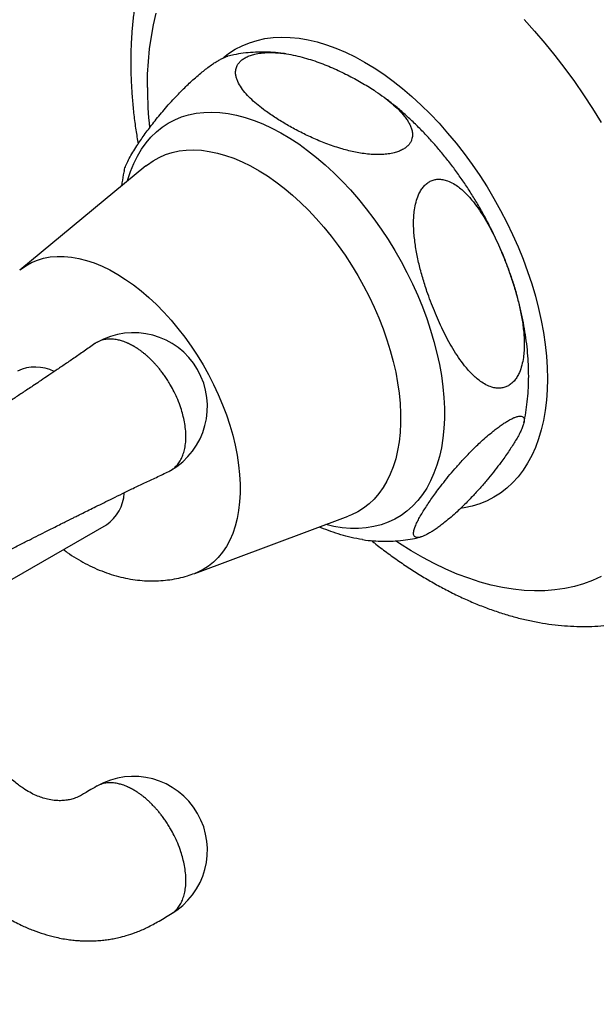
# Model space of a CAD drawing. Units: millimetres. Extents: x 50 to 1024, y 64 to 1435.
# Drawn here: x 648 to 687, y 370 to 437 of the extents above; entities that cross this region are included whole.
import ezdxf

# ---------------------------------------------------------------- set-up
doc = ezdxf.new("R2010")
doc.units = ezdxf.units.MM
doc.header["$LTSCALE"] = 5

msp = doc.modelspace()

# ---------------------------------------------------------------- linework, layer by layer
at = {"color": 7, "linetype": 'Continuous', "lineweight": 25}
for p, q in [((656.649, 427.119), (648.113, 420.065)), ((659.956, 399.551), (670.333, 403.415)), ((646.86, 398.738), (653.972, 402.844))]:
    msp.add_line(p, q, dxfattribs=at)
at = {"color": 8, "linetype": 'Continuous', "lineweight": 25, "flags": 128}
for points in [[(656.746, 432.421), (656.763, 433.317), (656.813, 434.192), (656.898, 435.044), (657.015, 435.872), (657.166, 436.673), (657.35, 437.448)], [(682.223, 437.03), (682.936, 436.24), (683.634, 435.424), (684.316, 434.583), (684.981, 433.719), (685.628, 432.832), (686.254, 431.925), (686.86, 431), (687.444, 430.058)], [(655.403, 426.09), (655.431, 426.189), (655.614, 426.751), (655.828, 427.283), (656.074, 427.781), (656.35, 428.246), (656.656, 428.674), (656.991, 429.066), (657.353, 429.419), (657.741, 429.733), (658.155, 430.006), (658.593, 430.238), (659.053, 430.429), (659.535, 430.576), (660.037, 430.681), (660.556, 430.743), (661.093, 430.761), (661.644, 430.735), (662.208, 430.666), (662.784, 430.554), (663.37, 430.398), (663.964, 430.201), (664.563, 429.961), (665.167, 429.681), (665.773, 429.36), (666.38, 429), (666.985, 428.602), (667.587, 428.167), (668.184, 427.697), (668.774, 427.192), (669.355, 426.655), (669.925, 426.087), (670.483, 425.49), (671.027, 424.866), (671.555, 424.216), (672.066, 423.543), (672.558, 422.849), (673.029, 422.136), (673.479, 421.406), (673.905, 420.661), (674.306, 419.904), (674.682, 419.137), (675.03, 418.362), (675.35, 417.582), (675.641, 416.8), (675.902, 416.016), (676.133, 415.235), (676.331, 414.459), (676.498, 413.689), (676.632, 412.928), (676.732, 412.179), (676.8, 411.444), (676.833, 410.725), (676.833, 410.025), (676.8, 409.344), (676.732, 408.687), (676.632, 408.054), (676.498, 407.448), (676.331, 406.871), (676.133, 406.323), (675.902, 405.808), (675.641, 405.326), (675.35, 404.88), (675.03, 404.47), (674.682, 404.097), (674.306, 403.764), (673.905, 403.47), (673.479, 403.217), (673.029, 403.006), (672.558, 402.837), (672.066, 402.71), (671.555, 402.627), (671.027, 402.587), (670.483, 402.591), (669.925, 402.638), (669.355, 402.729), (668.819, 402.851)], [(656.649, 427.119), (656.75, 427.2), (657.132, 427.469), (657.539, 427.697), (657.968, 427.884), (658.419, 428.028), (658.89, 428.129), (659.378, 428.188), (659.884, 428.203), (660.403, 428.176), (660.936, 428.104), (661.48, 427.991), (662.033, 427.834), (662.594, 427.635), (663.16, 427.396), (663.729, 427.115), (664.3, 426.795), (664.87, 426.437), (665.438, 426.042), (666.001, 425.611), (666.558, 425.145), (667.107, 424.647), (667.646, 424.117), (668.172, 423.559), (668.685, 422.973), (669.182, 422.362), (669.662, 421.728), (670.123, 421.073), (670.563, 420.399), (670.981, 419.709), (671.376, 419.005), (671.746, 418.289), (672.09, 417.565), (672.406, 416.833), (672.694, 416.098), (672.952, 415.361), (673.18, 414.625), (673.377, 413.892), (673.542, 413.166), (673.675, 412.448), (673.775, 411.742), (673.842, 411.048), (673.876, 410.371), (673.876, 409.712), (673.842, 409.073), (673.775, 408.457), (673.675, 407.866), (673.542, 407.301), (673.377, 406.766), (673.18, 406.261), (672.952, 405.788), (672.694, 405.349), (672.406, 404.946), (672.09, 404.58), (671.746, 404.252), (671.376, 403.963), (670.981, 403.715), (670.563, 403.508), (670.333, 403.415)], [(648.112, 420.064), (648.165, 420.108), (648.521, 420.362), (648.902, 420.575), (649.305, 420.746), (649.73, 420.874), (650.175, 420.959), (650.637, 421), (651.116, 420.998), (651.608, 420.951), (652.113, 420.862), (652.627, 420.729), (653.15, 420.554), (653.679, 420.336), (654.211, 420.078), (654.745, 419.779), (655.278, 419.442), (655.809, 419.068), (656.335, 418.657), (656.853, 418.212), (657.363, 417.735), (657.862, 417.227), (658.348, 416.69), (658.818, 416.127), (659.272, 415.54), (659.707, 414.931), (660.122, 414.303), (660.514, 413.659), (660.882, 413), (661.226, 412.329), (661.542, 411.65), (661.831, 410.964), (662.09, 410.276), (662.32, 409.587), (662.518, 408.9), (662.685, 408.218), (662.819, 407.543), (662.92, 406.88), (662.988, 406.229), (663.022, 405.594), (663.022, 404.977), (662.988, 404.382), (662.92, 403.809), (662.819, 403.262), (662.685, 402.742), (662.518, 402.253), (662.32, 401.795), (662.09, 401.371), (661.831, 400.982), (661.542, 400.63), (661.226, 400.316), (660.882, 400.042), (660.514, 399.808), (660.122, 399.616), (659.955, 399.55)], [(687.444, 399.341), (686.86, 399.073), (686.254, 398.847), (685.628, 398.664), (684.981, 398.524), (684.316, 398.427), (683.634, 398.373), (682.936, 398.363), (682.223, 398.397), (681.497, 398.474), (680.758, 398.595), (680.009, 398.758), (679.251, 398.965), (678.484, 399.214), (677.711, 399.505), (676.933, 399.837), (676.152, 400.211), (675.368, 400.624), (674.584, 401.077), (673.8, 401.569), (673.537, 401.742)]]:
    msp.add_lwpolyline(points, dxfattribs=at)
at = {"color": 7, "linetype": 'Continuous', "lineweight": 25, "flags": 128}
msp.add_lwpolyline([(661.886, 434.452), (662.244, 434.726), (662.69, 435.012), (663.16, 435.255), (663.653, 435.457), (664.167, 435.615), (664.701, 435.731), (665.253, 435.803), (665.823, 435.831), (666.407, 435.816), (667.006, 435.757), (667.616, 435.654), (668.238, 435.508), (668.868, 435.319), (669.505, 435.087), (670.147, 434.814), (670.793, 434.5), (671.44, 434.146), (672.088, 433.752), (672.734, 433.321), (673.376, 432.852), (674.013, 432.348), (674.643, 431.81), (675.264, 431.239), (675.875, 430.636), (676.473, 430.005), (677.058, 429.345), (677.628, 428.659), (678.18, 427.95), (678.714, 427.218), (679.228, 426.466), (679.72, 425.695), (680.19, 424.909), (680.636, 424.109), (681.057, 423.297), (681.451, 422.476), (681.818, 421.648), (682.157, 420.814), (682.466, 419.978), (682.745, 419.142), (682.993, 418.308), (683.209, 417.478), (683.393, 416.654), (683.544, 415.84), (683.662, 415.036), (683.747, 414.245), (683.798, 413.47), (683.815, 412.713), (683.798, 411.975), (683.747, 411.258), (683.662, 410.565), (683.544, 409.898), (683.393, 409.258), (683.209, 408.647), (682.993, 408.066), (682.745, 407.518), (682.466, 407.004), (682.157, 406.525), (681.818, 406.082), (681.451, 405.678), (681.057, 405.312), (680.636, 404.986), (680.19, 404.701), (679.72, 404.457), (679.228, 404.256), (678.714, 404.097), (678.18, 403.981), (677.928, 403.943)], dxfattribs=at)
at = {"color": 8, "linetype": 'Continuous', "lineweight": 25}
msp.add_arc((683.385, 432.464), 26.639, 180.09145, 185.96702, dxfattribs=at)
at = {"color": 7, "linetype": 'Continuous', "lineweight": 25}
for centre, radius, start, end in [((655.81, 410.835), 5, 300.1493, 119.85997), ((649.177, 410.74), 2.772, 62.93975, 115.7627), ((652.441, 405.119), 2.742, 303.93355, 357.23775), ((655.81, 380.811), 5, 300.1493, 119.85997)]:
    msp.add_arc(centre, radius, start, end, dxfattribs=at)
for points, knots in [([(728.902, 438.573), (728.901, 438.903), (728.899, 439.853), (728.869, 441.41), (728.802, 443.241), (728.702, 445.055), (728.568, 446.852), (728.401, 448.631), (728.201, 450.391), (727.967, 452.132), (727.699, 453.853), (727.398, 455.552), (727.064, 457.23), (726.696, 458.885), (726.295, 460.516), (725.861, 462.122), (725.394, 463.703), (724.894, 465.257), (724.361, 466.785), (723.797, 468.284), (723.2, 469.755), (722.573, 471.196), (721.914, 472.607), (721.224, 473.987), (720.504, 475.336), (719.755, 476.652), (718.976, 477.936), (718.169, 479.187), (717.334, 480.403), (716.47, 481.586), (715.58, 482.734), (714.663, 483.848), (713.721, 484.926), (712.752, 485.969), (711.759, 486.976), (710.741, 487.948), (709.699, 488.883), (708.634, 489.782), (707.546, 490.645), (706.435, 491.471), (705.301, 492.26), (704.146, 493.012), (702.97, 493.728), (701.773, 494.406), (700.555, 495.046), (699.318, 495.649), (698.06, 496.215), (696.784, 496.742), (695.488, 497.231), (694.174, 497.682), (692.842, 498.094), (691.493, 498.467), (690.125, 498.802), (688.741, 499.097), (687.34, 499.353), (685.923, 499.569), (684.49, 499.746), (683.042, 499.882), (681.578, 499.978), (680.101, 500.034), (678.609, 500.048), (677.105, 500.022), (675.587, 499.956), (674.058, 499.847), (672.518, 499.698), (670.966, 499.507), (669.405, 499.275), (667.835, 499.002), (666.256, 498.688), (664.669, 498.332), (663.076, 497.935), (661.477, 497.498), (659.872, 497.02), (658.263, 496.501), (656.651, 495.943), (655.035, 495.344), (653.418, 494.707), (651.799, 494.03), (650.18, 493.315), (648.56, 492.561), (646.942, 491.77), (645.326, 490.941), (643.711, 490.076), (642.1, 489.174), (640.492, 488.236), (638.888, 487.263), (637.289, 486.256), (635.696, 485.214), (634.108, 484.138), (632.527, 483.029), (630.953, 481.888), (629.387, 480.714), (627.829, 479.508), (626.279, 478.272), (624.739, 477.005), (623.209, 475.708), (621.688, 474.382), (620.179, 473.026), (618.681, 471.643), (617.194, 470.232), (615.72, 468.793), (614.258, 467.328), (612.809, 465.837), (611.374, 464.321), (609.953, 462.78), (608.547, 461.215), (607.156, 459.626), (605.78, 458.014), (604.42, 456.38), (603.077, 454.724), (601.75, 453.047), (600.441, 451.349), (599.149, 449.632), (597.876, 447.895), (596.621, 446.14), (595.385, 444.367), (594.169, 442.576), (592.973, 440.769), (591.797, 438.946), (590.642, 437.108), (589.508, 435.255), (588.395, 433.388), (587.305, 431.508), (586.236, 429.615), (585.191, 427.71), (584.169, 425.795), (583.17, 423.868), (582.195, 421.932), (581.244, 419.987), (580.318, 418.033), (579.416, 416.071), (578.541, 414.102), (577.69, 412.127), (576.866, 410.147), (576.068, 408.161), (575.296, 406.171), (574.552, 404.178), (573.834, 402.181), (573.145, 400.183), (572.483, 398.183), (571.849, 396.182), (571.243, 394.181), (570.667, 392.181), (570.119, 390.182), (569.6, 388.186), (569.111, 386.192), (568.652, 384.201), (568.223, 382.214), (567.824, 380.233), (567.455, 378.257), (567.117, 376.286), (566.813, 374.324), (566.62, 373.007), (566.537, 372.347), (566.536, 372.335)], [0, 0, 0, 0, 0.003631, 0.010445, 0.01726, 0.024075, 0.03089, 0.037702, 0.044511, 0.051317, 0.058117, 0.064911, 0.071697, 0.078474, 0.085241, 0.091995, 0.098736, 0.105461, 0.112169, 0.118859, 0.125529, 0.132178, 0.138803, 0.145405, 0.151983, 0.158534, 0.16506, 0.171559, 0.178031, 0.184477, 0.190896, 0.197291, 0.20366, 0.210007, 0.216331, 0.222634, 0.228919, 0.235187, 0.241439, 0.247679, 0.253909, 0.26013, 0.266346, 0.272558, 0.27877, 0.284982, 0.291198, 0.297419, 0.303649, 0.30989, 0.316143, 0.322411, 0.328696, 0.334999, 0.341323, 0.347669, 0.354038, 0.360431, 0.366849, 0.373292, 0.379761, 0.386256, 0.392776, 0.399322, 0.405893, 0.412488, 0.419106, 0.425746, 0.432407, 0.439087, 0.445785, 0.4525, 0.459229, 0.465972, 0.472727, 0.479492, 0.486266, 0.493047, 0.499835, 0.506628, 0.513425, 0.520225, 0.527028, 0.533831, 0.540635, 0.547438, 0.55424, 0.561041, 0.567841, 0.574638, 0.581432, 0.588224, 0.595013, 0.601798, 0.608581, 0.615361, 0.622137, 0.62891, 0.635679, 0.642446, 0.649209, 0.655969, 0.662726, 0.66948, 0.676232, 0.68298, 0.689727, 0.69647, 0.703211, 0.709951, 0.716688, 0.723423, 0.730157, 0.736889, 0.743619, 0.750348, 0.757077, 0.763804, 0.77053, 0.777256, 0.783982, 0.790707, 0.797432, 0.804157, 0.810882, 0.817607, 0.824333, 0.83106, 0.837787, 0.844516, 0.851245, 0.857976, 0.864708, 0.871442, 0.878177, 0.884915, 0.891654, 0.898396, 0.905141, 0.911887, 0.918637, 0.925389, 0.932144, 0.938902, 0.945664, 0.952428, 0.959197, 0.965968, 0.972743, 0.979522, 0.986304, 0.99309, 0.999879, 1, 1, 1, 1]), ([(588.476, 370.392), (588.553, 370.919), (588.71, 371.998), (588.983, 373.647), (589.286, 375.333), (589.618, 377.031), (589.977, 378.74), (590.364, 380.459), (590.778, 382.187), (591.221, 383.924), (591.69, 385.668), (592.187, 387.419), (592.711, 389.175), (593.262, 390.937), (593.84, 392.702), (594.444, 394.469), (595.074, 396.239), (595.731, 398.01), (596.412, 399.781), (597.12, 401.551), (597.852, 403.319), (598.609, 405.085), (599.391, 406.847), (600.196, 408.605), (601.025, 410.357), (601.878, 412.104), (602.753, 413.843), (603.651, 415.573), (604.57, 417.295), (605.511, 419.008), (606.473, 420.709), (607.456, 422.399), (608.458, 424.077), (609.48, 425.741), (610.521, 427.391), (611.581, 429.026), (612.659, 430.646), (613.753, 432.249), (614.865, 433.835), (615.993, 435.402), (617.136, 436.95), (618.295, 438.479), (619.467, 439.988), (620.654, 441.475), (621.853, 442.94), (623.065, 444.383), (624.289, 445.802), (625.524, 447.197), (626.769, 448.568), (628.024, 449.913), (629.288, 451.232), (630.561, 452.525), (631.841, 453.79), (633.128, 455.027), (634.421, 456.237), (635.719, 457.417), (637.023, 458.568), (638.33, 459.689), (639.64, 460.779), (640.953, 461.838), (642.267, 462.867), (643.582, 463.863), (644.898, 464.827), (646.213, 465.759), (647.526, 466.658), (648.837, 467.524), (650.146, 468.356), (651.45, 469.155), (652.75, 469.92), (654.045, 470.65), (655.334, 471.347), (656.616, 472.008), (657.891, 472.636), (659.158, 473.228), (660.416, 473.786), (661.665, 474.31), (662.903, 474.798), (664.13, 475.252), (665.346, 475.671), (666.55, 476.055), (667.742, 476.406), (668.92, 476.721), (670.085, 477.003), (671.235, 477.251), (672.372, 477.465), (673.493, 477.645), (674.6, 477.792), (675.692, 477.905), (676.769, 477.986), (677.83, 478.033), (678.876, 478.047), (679.907, 478.029), (680.922, 477.978), (681.923, 477.893), (682.91, 477.775), (683.883, 477.624), (684.841, 477.438), (685.786, 477.218), (686.718, 476.962), (687.637, 476.671), (688.543, 476.342), (689.434, 475.976), (690.312, 475.571), (691.173, 475.127), (692.018, 474.645), (692.843, 474.125), (693.648, 473.568), (694.43, 472.975), (695.187, 472.348), (695.92, 471.687), (696.628, 470.995), (697.31, 470.272), (697.968, 469.519), (698.601, 468.736), (699.211, 467.923), (699.797, 467.082), (700.36, 466.211), (700.9, 465.311), (701.417, 464.382), (701.913, 463.424), (702.386, 462.437), (702.837, 461.421), (703.265, 460.376), (703.672, 459.301), (704.055, 458.198), (704.416, 457.067), (704.754, 455.906), (705.068, 454.718), (705.358, 453.502), (705.625, 452.258), (705.867, 450.987), (706.085, 449.69), (706.278, 448.366), (706.446, 447.017), (706.588, 445.642), (706.704, 444.243), (706.795, 442.82), (706.858, 441.373), (706.896, 439.958), (706.9, 439.017), (706.902, 438.573)], [0, 0, 0, 0, 0.006748, 0.013822, 0.0209, 0.027984, 0.035073, 0.042166, 0.049264, 0.056367, 0.063474, 0.070586, 0.077701, 0.08482, 0.091943, 0.09907, 0.1062, 0.113333, 0.120469, 0.127607, 0.134748, 0.141892, 0.149037, 0.156185, 0.163334, 0.170484, 0.177636, 0.184789, 0.191943, 0.199097, 0.206252, 0.213406, 0.220561, 0.227716, 0.23487, 0.242023, 0.249175, 0.256326, 0.263475, 0.270623, 0.277769, 0.284913, 0.292055, 0.299194, 0.306331, 0.313465, 0.320595, 0.327723, 0.334847, 0.341967, 0.349083, 0.356195, 0.363303, 0.370406, 0.377505, 0.384599, 0.391688, 0.398772, 0.405851, 0.412925, 0.419994, 0.427057, 0.434115, 0.441167, 0.448214, 0.455256, 0.462293, 0.469326, 0.476353, 0.483377, 0.490397, 0.497413, 0.504427, 0.511439, 0.51845, 0.525461, 0.532472, 0.539485, 0.546502, 0.553524, 0.560552, 0.56759, 0.574639, 0.581702, 0.588782, 0.595882, 0.603007, 0.61016, 0.617346, 0.62457, 0.631838, 0.639155, 0.646527, 0.653963, 0.661467, 0.669048, 0.676711, 0.684463, 0.692309, 0.70025, 0.708287, 0.716414, 0.724624, 0.7329, 0.741222, 0.749565, 0.757895, 0.766184, 0.774411, 0.782557, 0.790612, 0.798571, 0.806432, 0.814197, 0.821872, 0.829463, 0.836977, 0.84442, 0.851801, 0.859125, 0.8664, 0.873632, 0.880826, 0.887987, 0.89512, 0.90223, 0.90932, 0.916392, 0.923451, 0.930499, 0.937538, 0.944571, 0.951599, 0.958623, 0.965646, 0.972668, 0.97969, 0.986713, 0.993738, 1, 1, 1, 1]), ([(663.161, 449.715), (662.96, 449.596), (662.546, 449.349), (661.946, 448.93), (661.357, 448.471), (660.793, 447.977), (660.254, 447.449), (659.742, 446.889), (659.256, 446.295), (658.797, 445.669), (658.366, 445.01), (657.964, 444.321), (657.591, 443.6), (657.248, 442.85), (656.936, 442.07), (656.656, 441.261), (656.409, 440.426), (656.194, 439.565), (656.013, 438.679), (655.865, 437.771), (655.752, 436.842), (655.674, 435.894), (655.632, 434.992), (655.621, 434.227), (655.629, 433.455), (655.658, 432.609), (655.727, 431.599), (655.829, 430.58), (655.958, 429.583), (656.068, 428.921), (656.121, 428.606)], [0, 0, 0, 0, 0.032218, 0.066406, 0.100618, 0.134909, 0.169331, 0.203934, 0.238765, 0.273863, 0.309264, 0.344994, 0.381069, 0.417499, 0.45428, 0.4914, 0.528836, 0.566559, 0.604533, 0.642717, 0.681071, 0.719555, 0.758132, 0.789212, 0.810081, 0.848776, 0.887443, 0.926089, 0.964702, 1, 1, 1, 1]), ([(658.58, 431.705), (658.667, 431.797), (658.841, 431.982), (659.122, 432.268), (659.42, 432.56), (659.741, 432.861), (660.086, 433.169), (660.431, 433.46), (660.767, 433.725), (661.066, 433.943), (661.343, 434.13), (661.589, 434.279), (661.816, 434.401), (662.012, 434.487), (662.14, 434.533), (662.192, 434.543), (662.2, 434.544)], [0, 0, 0, 0, 0.084927, 0.170166, 0.256697, 0.343871, 0.433509, 0.524723, 0.59885, 0.674893, 0.737029, 0.800925, 0.863088, 0.927059, 0.989764, 1, 1, 1, 1]), ([(666.106, 434.703), (666.052, 434.712), (665.767, 434.76), (665.252, 434.805), (664.567, 434.832), (663.895, 434.812), (663.238, 434.747), (662.672, 434.658), (662.331, 434.573), (662.2, 434.541)], [0, 0, 0, 0, 0.041251, 0.217946, 0.391761, 0.562705, 0.730904, 0.896572, 1, 1, 1, 1]), ([(666.198, 429.895), (666.469, 429.743), (667.012, 429.44), (667.888, 429.018), (668.661, 428.693), (669.315, 428.457), (669.793, 428.304), (670.255, 428.175), (670.701, 428.069), (671.163, 427.982), (671.642, 427.917), (672.135, 427.881), (672.606, 427.883), (673.045, 427.924), (673.415, 427.995), (673.738, 428.095), (674.005, 428.215), (674.234, 428.361), (674.413, 428.526), (674.544, 428.706), (674.646, 428.928), (674.691, 429.196), (674.66, 429.483), (674.579, 429.749), (674.466, 429.992), (674.321, 430.232), (674.093, 430.545), (673.754, 430.92), (673.283, 431.351), (672.758, 431.767), (672.111, 432.223), (671.332, 432.711), (670.405, 433.222), (669.579, 433.62), (668.881, 433.917), (668.343, 434.124), (667.79, 434.313), (667.217, 434.48), (666.618, 434.623), (666.049, 434.721), (665.521, 434.777), (665.046, 434.796), (664.566, 434.776), (664.142, 434.716), (663.783, 434.623), (663.496, 434.513), (663.244, 434.373), (663.044, 434.214), (662.894, 434.039), (662.777, 433.828), (662.71, 433.575), (662.715, 433.308), (662.769, 433.061), (662.881, 432.76), (663.09, 432.399), (663.419, 431.988), (663.803, 431.598), (664.236, 431.22), (664.774, 430.805), (665.421, 430.358), (665.939, 430.049), (666.198, 429.895)], [0, 0, 0, 0, 0.0311274, 0.0623656, 0.0940692, 0.110031, 0.1260366, 0.1391964, 0.1524026, 0.1658011, 0.1792963, 0.1929163, 0.206765, 0.2180079, 0.2295375, 0.2387185, 0.2481563, 0.2573431, 0.2668088, 0.2758727, 0.2851293, 0.2994857, 0.3142413, 0.3261015, 0.3380564, 0.3502354, 0.3624672, 0.3864873, 0.4106943, 0.435302, 0.4599941, 0.4949891, 0.5301329, 0.5657968, 0.5837312, 0.6017043, 0.6191992, 0.6367635, 0.654636, 0.6726778, 0.6856871, 0.698855, 0.7118841, 0.7252838, 0.7346454, 0.7442603, 0.7536305, 0.7633031, 0.7722598, 0.7814196, 0.7948789, 0.8087161, 0.8195167, 0.8304037, 0.852631, 0.8737865, 0.8951078, 0.9167885, 0.9385452, 0.9692158, 1, 1, 1, 1]), ([(682.212, 409.731), (682.259, 409.964), (682.354, 410.437), (682.451, 411.168), (682.515, 411.922), (682.542, 412.692), (682.533, 413.477), (682.488, 414.273), (682.408, 415.077), (682.294, 415.887), (682.146, 416.701), (681.966, 417.516), (681.754, 418.331), (681.512, 419.143), (681.239, 419.952), (680.938, 420.756), (680.609, 421.552), (680.253, 422.34), (679.87, 423.118), (679.463, 423.885), (679.031, 424.639), (678.575, 425.379), (678.097, 426.102), (677.597, 426.808), (677.076, 427.496), (676.535, 428.163), (675.974, 428.808), (675.395, 429.429), (674.798, 430.026), (674.184, 430.597), (673.554, 431.137), (673.07, 431.529), (672.794, 431.729), (672.736, 431.771)], [0, 0, 0, 0, 0.031687, 0.064248, 0.09713, 0.130257, 0.163555, 0.196952, 0.230385, 0.263799, 0.297161, 0.330455, 0.36367, 0.396804, 0.42986, 0.462845, 0.495768, 0.528641, 0.561477, 0.594291, 0.627096, 0.659907, 0.692735, 0.725595, 0.758501, 0.791468, 0.82451, 0.857641, 0.890873, 0.924215, 0.957673, 0.991249, 1, 1, 1, 1]), ([(655.181, 426.807), (655.188, 426.839), (655.216, 426.969), (655.323, 427.238), (655.512, 427.62), (655.752, 428.038), (656.083, 428.562), (656.523, 429.202), (657.002, 429.843), (657.43, 430.383), (657.781, 430.807), (658.158, 431.246), (658.439, 431.552), (658.58, 431.705)], [0, 0, 0, 0, 0.030532, 0.123021, 0.216227, 0.310967, 0.406032, 0.551695, 0.698168, 0.773039, 0.848086, 0.923858, 1, 1, 1, 1]), ([(655.181, 426.806), (655.173, 426.77), (655.108, 426.499), (655.047, 426.149), (655.008, 425.831), (654.999, 425.756)], [0, 0, 0, 0, 0.1067625, 0.7902453, 1, 1, 1, 1]), ([(674.798, 422.342), (674.837, 422.029), (674.914, 421.401), (675.115, 420.468), (675.362, 419.543), (675.7, 418.48), (676.145, 417.295), (676.625, 416.216), (677.054, 415.376), (677.405, 414.756), (677.785, 414.158), (678.214, 413.571), (678.62, 413.109), (678.986, 412.767), (679.296, 412.521), (679.645, 412.303), (680.004, 412.151), (680.348, 412.076), (680.646, 412.073), (680.924, 412.131), (681.171, 412.24), (681.399, 412.404), (681.599, 412.615), (681.771, 412.865), (681.939, 413.199), (682.084, 413.633), (682.18, 414.128), (682.227, 414.607), (682.241, 415.062), (682.227, 415.522), (682.179, 416.139), (682.069, 416.908), (681.876, 417.822), (681.634, 418.728), (681.301, 419.781), (680.859, 420.966), (680.379, 422.05), (679.949, 422.895), (679.598, 423.519), (679.216, 424.121), (678.786, 424.712), (678.379, 425.177), (678.012, 425.522), (677.701, 425.77), (677.351, 425.99), (676.991, 426.144), (676.647, 426.219), (676.349, 426.224), (676.07, 426.167), (675.823, 426.059), (675.593, 425.895), (675.393, 425.686), (675.221, 425.436), (675.053, 425.103), (674.907, 424.671), (674.811, 424.179), (674.763, 423.704), (674.749, 423.255), (674.759, 422.8), (674.785, 422.495), (674.798, 422.342)], [0, 0, 0, 0, 0.026033, 0.052278, 0.078975, 0.105766, 0.145622, 0.185698, 0.206186, 0.226723, 0.247462, 0.268305, 0.291407, 0.303131, 0.314928, 0.328866, 0.34307, 0.353859, 0.36492, 0.374026, 0.383389, 0.3925, 0.401878, 0.411017, 0.420346, 0.435165, 0.450394, 0.462804, 0.475313, 0.488055, 0.500851, 0.526376, 0.552098, 0.578243, 0.604478, 0.644514, 0.684773, 0.705356, 0.725987, 0.746821, 0.767758, 0.790982, 0.802768, 0.814626, 0.828598, 0.842836, 0.853652, 0.86474, 0.873853, 0.883223, 0.89234, 0.901726, 0.910858, 0.92018, 0.934955, 0.950139, 0.962405, 0.974767, 0.987357, 1, 1, 1, 1]), ([(653.199, 415.095), (652.955, 414.926), (652.49, 414.602), (651.8, 414.126), (651.139, 413.674), (650.521, 413.254), (649.959, 412.875), (649.463, 412.541), (649.037, 412.257), (648.672, 412.013), (648.348, 411.798), (648.037, 411.59), (647.724, 411.383), (647.426, 411.186), (647.17, 411.016), (646.948, 410.87), (646.689, 410.699), (646.341, 410.469), (645.887, 410.17), (645.356, 409.821), (644.757, 409.427), (644.105, 408.999), (643.376, 408.523), (642.582, 408.009), (641.731, 407.463), (640.947, 406.963), (640.439, 406.646), (640.222, 406.511)], [0, 0, 0, 0, 0.062981, 0.120133, 0.171223, 0.216541, 0.256318, 0.290688, 0.319718, 0.343431, 0.364679, 0.385195, 0.406247, 0.427654, 0.445277, 0.45819, 0.472754, 0.498313, 0.529992, 0.567957, 0.612528, 0.664038, 0.722507, 0.788032, 0.860741, 0.940798, 1, 1, 1, 1]), ([(658.192, 406.447), (658.234, 406.467), (658.314, 406.504), (658.424, 406.575), (658.529, 406.652), (658.632, 406.742), (658.734, 406.845), (658.832, 406.963), (658.926, 407.097), (659.038, 407.286), (659.157, 407.55), (659.265, 407.909), (659.336, 408.326), (659.361, 408.793), (659.336, 409.289), (659.265, 409.788), (659.157, 410.272), (659.006, 410.78), (658.811, 411.299), (658.574, 411.815), (658.346, 412.24), (658.137, 412.585), (657.954, 412.862), (657.776, 413.109), (657.608, 413.327), (657.451, 413.518), (657.306, 413.684), (657.154, 413.849), (656.995, 414.011), (656.831, 414.167), (656.687, 414.295), (656.547, 414.414), (656.398, 414.532), (656.236, 414.652), (656.109, 414.74), (656.026, 414.794), (655.979, 414.824), (655.938, 414.85), (655.899, 414.874), (655.87, 414.891), (655.842, 414.908), (655.813, 414.924), (655.78, 414.943), (655.737, 414.967), (655.687, 414.994), (655.635, 415.021), (655.579, 415.05), (655.52, 415.079), (655.459, 415.108), (655.364, 415.15), (655.235, 415.204), (655.035, 415.275), (654.775, 415.348), (654.53, 415.389), (654.327, 415.403), (654.183, 415.405), (654.025, 415.395), (653.857, 415.372), (653.68, 415.329), (653.496, 415.264), (653.34, 415.185), (653.241, 415.125), (653.204, 415.098), (653.2, 415.095)], [0, 0, 0, 0, 0.014883, 0.028124, 0.041994, 0.056493, 0.07162, 0.087377, 0.103763, 0.120778, 0.152058, 0.185262, 0.22039, 0.257442, 0.294496, 0.329625, 0.36283, 0.394111, 0.432812, 0.468093, 0.499953, 0.522188, 0.542788, 0.561752, 0.579082, 0.594775, 0.608833, 0.621256, 0.638355, 0.653427, 0.666471, 0.677486, 0.691033, 0.706114, 0.720331, 0.724436, 0.727988, 0.732816, 0.735171, 0.738219, 0.740388, 0.742567, 0.745802, 0.749024, 0.753884, 0.758748, 0.762657, 0.768567, 0.774371, 0.778697, 0.79365, 0.808369, 0.83221, 0.863864, 0.876288, 0.890347, 0.906041, 0.923371, 0.942335, 0.962933, 0.985166, 0.998407, 1, 1, 1, 1]), ([(674.798, 402.522), (674.786, 402.472), (674.76, 402.373), (674.749, 402.243), (674.762, 402.131), (674.809, 402.042), (674.896, 401.983), (675.026, 401.967), (675.195, 401.994), (675.384, 402.057), (675.599, 402.154), (675.826, 402.277), (676.075, 402.431), (676.335, 402.607), (676.603, 402.803), (676.923, 403.053), (677.292, 403.361), (677.67, 403.699), (678.006, 404.017), (678.306, 404.311), (678.592, 404.604), (678.955, 404.99), (679.377, 405.46), (679.839, 406.007), (680.264, 406.538), (680.716, 407.134), (681.177, 407.782), (681.549, 408.353), (681.804, 408.787), (681.971, 409.101), (682.107, 409.394), (682.207, 409.674), (682.244, 409.882), (682.229, 410.023), (682.189, 410.115), (682.106, 410.18), (681.976, 410.201), (681.806, 410.176), (681.619, 410.116), (681.406, 410.021), (681.181, 409.9), (680.932, 409.748), (680.672, 409.573), (680.405, 409.378), (680.087, 409.131), (679.72, 408.826), (679.346, 408.493), (679.013, 408.18), (678.717, 407.889), (678.434, 407.601), (678.074, 407.222), (677.658, 406.759), (677.202, 406.222), (676.781, 405.701), (676.325, 405.104), (675.853, 404.447), (675.469, 403.86), (675.204, 403.414), (675.031, 403.093), (674.887, 402.789), (674.828, 402.611), (674.798, 402.522)], [0, 0, 0, 0, 0.012413, 0.024872, 0.03752, 0.050262, 0.063364, 0.076697, 0.087531, 0.098646, 0.107729, 0.117068, 0.126154, 0.135504, 0.14467, 0.154023, 0.168984, 0.184358, 0.196938, 0.209618, 0.222534, 0.235504, 0.261493, 0.287684, 0.314306, 0.341019, 0.380237, 0.419665, 0.439809, 0.459999, 0.480382, 0.500863, 0.524167, 0.535996, 0.547898, 0.561822, 0.576009, 0.586826, 0.597916, 0.607027, 0.616395, 0.62551, 0.634894, 0.644028, 0.653351, 0.668135, 0.683329, 0.695699, 0.708167, 0.720867, 0.733622, 0.759035, 0.784645, 0.810676, 0.836797, 0.87682, 0.917066, 0.937639, 0.958259, 0.979079, 1, 1, 1, 1]), ([(644.271, 399.498), (644.482, 399.61), (644.985, 399.879), (645.77, 400.287), (646.634, 400.734), (647.447, 401.15), (648.202, 401.533), (648.886, 401.878), (649.513, 402.193), (650.079, 402.477), (650.568, 402.723), (650.945, 402.912), (651.221, 403.05), (651.418, 403.148), (651.607, 403.243), (651.817, 403.348), (652.078, 403.478), (652.412, 403.644), (652.814, 403.844), (653.287, 404.078), (653.82, 404.341), (654.424, 404.638), (655.094, 404.965), (655.821, 405.318), (656.589, 405.686), (657.382, 406.062), (657.915, 406.313), (658.193, 406.444)], [0, 0, 0, 0, 0.055474, 0.132415, 0.202633, 0.266283, 0.323476, 0.374316, 0.418794, 0.45714, 0.489367, 0.515444, 0.530365, 0.542226, 0.553032, 0.56628, 0.582019, 0.602205, 0.628839, 0.657402, 0.690868, 0.729261, 0.772658, 0.821206, 0.875154, 0.93483, 1, 1, 1, 1]), ([(671.299, 401.836), (671.298, 401.836), (671.035, 401.868), (670.538, 401.974), (669.824, 402.16), (669.15, 402.384), (668.669, 402.562), (668.419, 402.67), (668.379, 402.687)], [0, 0, 0, 0, 0.0002658, 0.2458271, 0.4795474, 0.7150995, 0.9546221, 1, 1, 1, 1]), ([(671.299, 401.837), (671.307, 401.835), (671.546, 401.793), (672.016, 401.75), (672.702, 401.713), (673.377, 401.726), (674.037, 401.782), (674.643, 401.871), (675.023, 401.961), (675.192, 402.002)], [0, 0, 0, 0, 0.006004, 0.183785, 0.358688, 0.530701, 0.699929, 0.866573, 1, 1, 1, 1]), ([(671.906, 401.767), (671.972, 401.713), (672.309, 401.437), (672.927, 400.971), (673.76, 400.37), (674.602, 399.805), (675.453, 399.274), (676.31, 398.778), (677.173, 398.318), (678.041, 397.896), (678.912, 397.513), (679.784, 397.17), (680.657, 396.868), (681.528, 396.608), (682.395, 396.391), (683.256, 396.216), (684.111, 396.085), (684.956, 395.997), (685.79, 395.953), (686.612, 395.952), (687.419, 395.994), (688.211, 396.078), (688.987, 396.204), (689.744, 396.371), (690.483, 396.577), (691.202, 396.823), (691.9, 397.108), (692.552, 397.415), (692.96, 397.645), (693.151, 397.752)], [0, 0, 0, 0, 0.00968, 0.049395, 0.089171, 0.129003, 0.168883, 0.208799, 0.248735, 0.288662, 0.328551, 0.368368, 0.408075, 0.447627, 0.48698, 0.526086, 0.564903, 0.603393, 0.641526, 0.679281, 0.716651, 0.753639, 0.790258, 0.826534, 0.862501, 0.898199, 0.933676, 0.968982, 1, 1, 1, 1]), ([(651.067, 401.167), (651.154, 401.101), (651.433, 400.891), (651.926, 400.574), (652.542, 400.219), (653.173, 399.908), (653.813, 399.642), (654.46, 399.424), (655.108, 399.254), (655.754, 399.132), (656.396, 399.058), (657.031, 399.031), (657.657, 399.05), (658.27, 399.115), (658.869, 399.224), (659.432, 399.366), (659.787, 399.493), (659.953, 399.552)], [0, 0, 0, 0, 0.033943, 0.10916, 0.184258, 0.258893, 0.332728, 0.405489, 0.477002, 0.547193, 0.616073, 0.683712, 0.750211, 0.815686, 0.880255, 0.944035, 1, 1, 1, 1]), ([(653.317, 385.146), (653.141, 385.046), (652.817, 384.863), (652.434, 384.626), (652.127, 384.451), (651.804, 384.319), (651.478, 384.23), (651.145, 384.178), (650.795, 384.163), (650.417, 384.186), (650.022, 384.252), (649.615, 384.365), (649.214, 384.518), (648.801, 384.72), (648.422, 384.957), (648.089, 385.192), (647.781, 385.43), (647.418, 385.74), (647.004, 386.137), (646.553, 386.634), (646.186, 387.096), (645.985, 387.4), (645.926, 387.489)], [0, 0, 0, 0, 0.062574, 0.115098, 0.159922, 0.218336, 0.270825, 0.327016, 0.379508, 0.43023, 0.488692, 0.540121, 0.589225, 0.643398, 0.695638, 0.723848, 0.758724, 0.800663, 0.850024, 0.907243, 0.972937, 1, 1, 1, 1]), ([(658.317, 376.485), (658.352, 376.507), (658.424, 376.55), (658.529, 376.628), (658.632, 376.718), (658.734, 376.822), (658.832, 376.94), (658.926, 377.073), (659.038, 377.262), (659.157, 377.526), (659.265, 377.885), (659.336, 378.302), (659.361, 378.769), (659.336, 379.265), (659.265, 379.764), (659.157, 380.248), (659.006, 380.756), (658.811, 381.275), (658.574, 381.791), (658.346, 382.216), (658.137, 382.561), (657.954, 382.838), (657.776, 383.085), (657.608, 383.304), (657.451, 383.495), (657.306, 383.66), (657.154, 383.825), (656.995, 383.987), (656.831, 384.143), (656.687, 384.272), (656.547, 384.39), (656.398, 384.508), (656.236, 384.629), (656.109, 384.716), (656.026, 384.77), (655.979, 384.8), (655.938, 384.826), (655.899, 384.85), (655.87, 384.867), (655.842, 384.884), (655.813, 384.9), (655.78, 384.919), (655.737, 384.943), (655.687, 384.97), (655.635, 384.998), (655.579, 385.026), (655.52, 385.055), (655.459, 385.084), (655.364, 385.127), (655.235, 385.18), (655.035, 385.251), (654.775, 385.324), (654.53, 385.365), (654.327, 385.379), (654.183, 385.381), (654.025, 385.372), (653.857, 385.348), (653.68, 385.305), (653.496, 385.241), (653.378, 385.178), (653.317, 385.146)], [0, 0, 0, 0, 0.013647, 0.027942, 0.042886, 0.058478, 0.074718, 0.091606, 0.109143, 0.141383, 0.175606, 0.211812, 0.25, 0.28819, 0.324398, 0.358621, 0.390861, 0.43075, 0.467114, 0.499951, 0.522868, 0.5441, 0.563646, 0.581507, 0.597682, 0.612171, 0.624975, 0.642599, 0.658133, 0.671577, 0.68293, 0.696893, 0.712436, 0.72709, 0.73132, 0.734981, 0.739957, 0.742384, 0.745526, 0.747762, 0.750007, 0.753341, 0.756663, 0.761672, 0.766685, 0.770714, 0.776805, 0.782787, 0.787245, 0.802657, 0.817829, 0.8424, 0.875026, 0.887831, 0.902321, 0.918497, 0.936358, 0.955904, 0.977134, 1, 1, 1, 1]), ([(639.251, 384.07), (639.442, 383.862), (639.92, 383.343), (640.66, 382.541), (641.447, 381.696), (642.161, 380.937), (642.835, 380.228), (643.459, 379.578), (644.023, 378.996), (644.48, 378.529), (644.84, 378.162), (645.155, 377.855), (645.478, 377.562), (645.964, 377.15), (646.618, 376.661), (647.445, 376.14), (648.247, 375.722), (649.016, 375.392), (649.733, 375.141), (650.366, 374.968), (650.918, 374.85), (651.366, 374.776), (651.77, 374.727), (652.12, 374.698), (652.463, 374.681), (652.848, 374.676), (653.274, 374.689), (653.694, 374.723), (654.075, 374.77), (654.444, 374.83), (654.854, 374.915), (655.356, 375.046), (655.966, 375.249), (656.677, 375.549), (657.467, 375.98), (658.021, 376.309), (658.316, 376.485)], [0, 0, 0, 0, 0.0362974, 0.0906723, 0.1401473, 0.1847683, 0.2245741, 0.2660425, 0.3007057, 0.328627, 0.3498516, 0.3663685, 0.3846192, 0.4050965, 0.44716, 0.4879123, 0.5296326, 0.5629313, 0.5955482, 0.6279805, 0.6484629, 0.6693755, 0.6874866, 0.7021169, 0.7158158, 0.7328335, 0.7530547, 0.7722867, 0.7888375, 0.8041274, 0.8220129, 0.8456117, 0.8750435, 0.9104842, 0.9521623, 1, 1, 1, 1])]:
    msp.add_open_spline(points, degree=3, knots=knots, dxfattribs=at)

doc.saveas('drawing.dxf')
